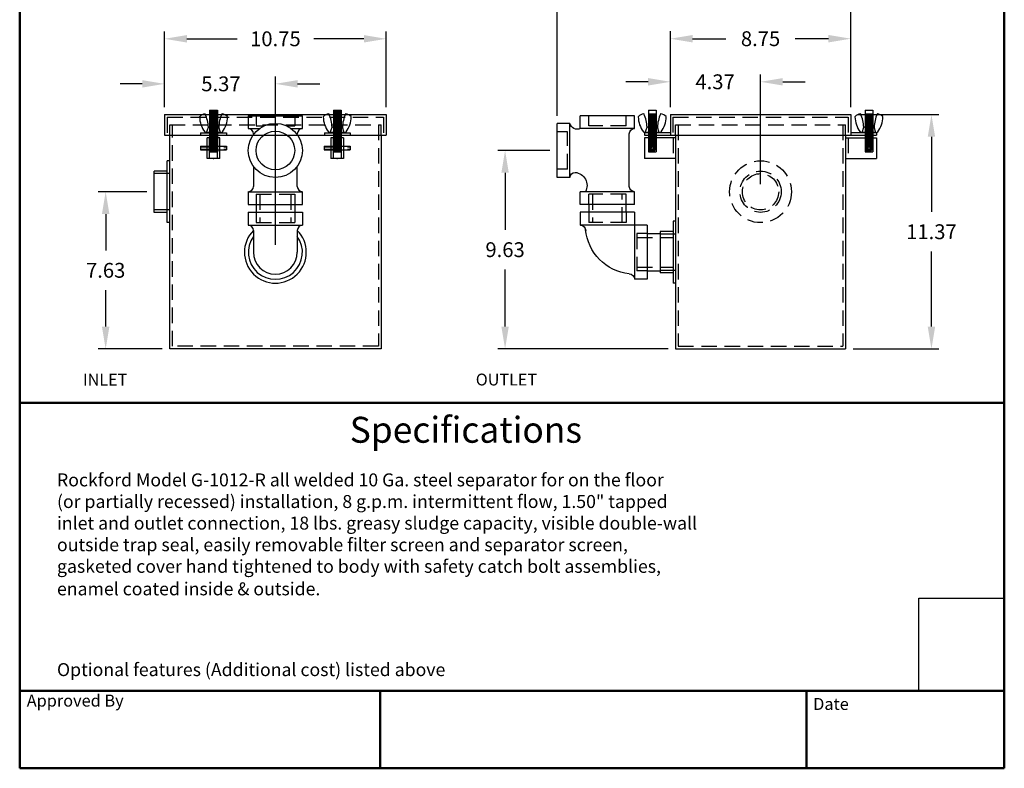
# Model space of a CAD drawing. Extents: x 200.6 to 248.3, y 58.3 to 120.1.
# Drawn here: x 200.6 to 248.3, y 58.3 to 94.6 of the extents above; entities that cross this region are included whole.
import ezdxf

# ---------------------------------------------------------------- set-up
doc = ezdxf.new("R2010")
doc.units = 0
doc.header["$LTSCALE"] = 3
doc.header["$MEASUREMENT"] = 0
doc.linetypes.add('HIDDEN', pattern=[0.375, 0.25, -0.125])
doc.layers.get('0').update_dxf_attribs({"linetype": 'CONTINUOUS'})
doc.layers.get('DEFPOINTS').update_dxf_attribs({"linetype": 'CONTINUOUS'})
doc.layers.add('HIDDEN', color=4, linetype='HIDDEN')
doc.layers.add('OBJECT', color=7, linetype='CONTINUOUS')
doc.dimstyles.get("Standard").update_dxf_attribs({"dimtxt": 0.18, "dimasz": 0.18, "dimexe": 0.18, "dimexo": 0.0625, "dimgap": 0.09, "dimtad": 0, "dimtih": 1, "dimtoh": 1, "dimzin": 0, "dimdsep": 46, "dimtxsty": 'Standard', "dimcen": 0.09, "dimadec": 0, "dimazin": 0, "dimtfac": 1, "dimtofl": 0, "dimtmove": 2, "dimatfit": 3, "dimfxl": 1, "dimtolj": 1, "dimtzin": 0, "dimarcsym": 0})
picture_1 = doc.add_image_def('image1.jpg', size_in_pixel=(600, 651))

# ---------------------------------------------------------------- blocks, each defined once
blk = doc.blocks.new('FLNG1SD')
for p, q in [((0, 1.5), (0, -1.5)), ((0, 1.5), (0.12, 1.5)), ((0.12, 1.5), (0.12, -1.5)), ((0.12, 1), (0.75, 1)), ((0.75, 1), (0.75, -1)), ((0.12, -1), (0.75, -1)), ((0, -1.5), (0.12, -1.5))]:
    blk.add_line(p, q)
at = {"layer": 'HIDDEN'}
for p, q in [((0, 0.88), (0.75, 0.88)), ((0, -0.88), (0.75, -0.88))]:
    blk.add_line(p, q, dxfattribs=at)
blk = doc.blocks.new('1.50 THREADED OUTLET SIDE VIEW-B')
at = {"color": 7}
for p, q in [((13.682, 9.625), (16.307, 9.625)), ((16.807, 9.25), (17.432, 9.25)), ((13.682, 9), (16.307, 9)), ((16.807, 6.625), (17.432, 6.625)), ((13.682, 5.938), (16.307, 5.938)), ((13.682, 5.313), (16.307, 5.313))]:
    blk.add_line(p, q, dxfattribs=at)
for p, q in [((13.682, 9), (13.682, 9.625)), ((16.307, 9), (16.307, 9.625)), ((16.807, 6.625), (16.807, 9.25)), ((17.432, 6.625), (17.432, 9.25)), ((13.932, 6.188), (13.932, 8.75)), ((13.682, 5.313), (13.682, 5.938)), ((16.307, 5.313), (16.307, 5.938)), ((14.088, 4.937), (14.088, 5.313)), ((15.901, 5.313), (15.901, 4.937)), ((13.682, 4.937), (16.307, 4.937)), ((13.057, 4.312), (13.682, 4.312)), ((13.057, 4.312), (16.307, 4.312)), ((13.057, 3.906), (12.439, 3.906)), ((13.057, 2.094), (12.439, 2.094)), ((13.057, 1.687), (13.682, 1.687))]:
    blk.add_line(p, q)
for centre, radius, start, end in [((16.46, 9.319), 0.353, 244.3114, 348.8187), ((13.682, 8.75), 0.25, 0, 90), ((16.621, 6.239), 0.639, 95.7447, 208.1103), ((16.557, 6.625), 0.25, 0, 90), ((13.682, 6.188), 0.25, 270, 0), ((16.294, 4.062), 0.25, 90, 180), ((13.682, 4.312), 2.375, 276.0423, 355.107), ((13.932, 1.701), 0.25, 90, 180)]:
    blk.add_arc(centre, radius, start, end)
at = {"layer": 'HIDDEN'}
for p, q in [((14.088, 9.125), (14.088, 9.625)), ((15.901, 9.125), (15.901, 9.625)), ((14.088, 9.125), (15.901, 9.125)), ((16.932, 7.031), (16.932, 8.844)), ((16.932, 8.844), (17.432, 8.844)), ((16.932, 7.031), (17.432, 7.031)), ((14.088, 5.313), (14.088, 5.813)), ((14.088, 5.813), (15.901, 5.813)), ((14.276, 4.437), (14.276, 5.813)), ((15.713, 5.813), (15.713, 4.437)), ((15.901, 5.313), (15.901, 5.813)), ((14.088, 4.937), (14.088, 4.437)), ((15.901, 4.937), (15.901, 4.437)), ((14.088, 4.437), (15.901, 4.437)), ((13.057, 3.906), (13.559, 3.906)), ((13.559, 3.906), (13.559, 2.094)), ((13.559, 3.719), (11.809, 3.719)), ((13.559, 2.281), (11.809, 2.281)), ((13.057, 2.094), (13.559, 2.094))]:
    blk.add_line(p, q, dxfattribs=at)
at = {"layer": 'OBJECT'}
for p, q in [((13.682, 4.937), (13.682, 1.687)), ((16.307, 4.937), (16.307, 4.312)), ((13.057, 4.312), (13.057, 1.687))]:
    blk.add_line(p, q, dxfattribs=at)
blk.add_blockref('FLNG1SD', (11.689, 3))
blk = doc.blocks.new('1.50 THREADED OUTLET END VIEW-B')
for p, q in [((6.099, 9.625), (8.724, 9.625)), ((6.099, 9.625), (6.099, 9)), ((8.724, 9), (8.724, 9.625)), ((6.099, 9), (6.641, 9)), ((6.349, 8.75), (6.349, 8.708)), ((8.182, 9), (8.724, 9)), ((8.474, 8.708), (8.474, 8.75)), ((6.349, 7.167), (6.349, 6.187)), ((8.474, 6.187), (8.474, 7.167)), ((6.099, 5.937), (8.724, 5.937)), ((6.099, 5.937), (6.099, 5.312)), ((8.724, 5.312), (8.724, 5.937)), ((6.099, 5.312), (8.724, 5.312)), ((6.474, 5.312), (6.474, 4.937)), ((8.349, 5.312), (8.349, 4.937)), ((6.099, 4.937), (8.724, 4.937)), ((6.099, 4.937), (6.099, 4.312)), ((8.724, 4.937), (8.724, 4.312)), ((6.099, 4.312), (8.724, 4.312)), ((6.349, 4.062), (6.349, 3)), ((8.474, 4.062), (8.474, 3))]:
    blk.add_line(p, q)
for radius in [1.312, 0.938]:
    blk.add_circle((7.411, 7.937), radius)
for centre, radius, start, end in [((6.099, 8.75), 0.25, 0, 90), ((8.724, 8.75), 0.25, 90, 180), ((6.099, 6.187), 0.25, 270, 0), ((8.724, 6.187), 0.25, 180, 270), ((6.099, 4.062), 0.25, 0, 90), ((8.724, 4.062), 0.25, 90, 180), ((7.411, 3), 1.5, 135.0994, 44.9006), ((7.411, 3), 1.312, 144.0494, 35.9506), ((7.411, 3), 1.062, 180, 0)]:
    blk.add_arc(centre, radius, start, end)
at = {"layer": 'HIDDEN'}
for p, q in [((6.474, 9.625), (6.474, 9.125)), ((8.349, 9.625), (8.349, 9.125)), ((6.474, 9.125), (6.852, 9.125)), ((7.97, 9.125), (8.349, 9.125)), ((6.474, 5.812), (8.349, 5.812)), ((6.474, 5.812), (6.474, 5.312)), ((6.661, 5.812), (6.661, 4.437)), ((8.161, 5.812), (8.161, 4.437)), ((8.349, 5.812), (8.349, 5.312)), ((6.474, 4.937), (6.474, 4.437)), ((8.349, 4.937), (8.349, 4.437)), ((6.474, 4.437), (8.349, 4.437))]:
    blk.add_line(p, q, dxfattribs=at)
blk = doc.blocks.new('*D8')
at = {"color": 5, "linetype": 'Continuous', "lineweight": -2, "transparency": 16777216}
for p, q in [((206.752, 86.244), (204.395, 86.244)), ((204.755, 85.164), (204.755, 83.392)), ((204.755, 79.699), (204.755, 81.472)), ((207.502, 78.619), (204.395, 78.619))]:
    blk.add_line(p, q, dxfattribs=at)
at = {"color": 5, "linetype": 'Continuous', "transparency": 16777216}
for points in [[(204.575, 85.164), (204.935, 85.164), (204.755, 86.244)], [(204.575, 79.699), (204.935, 79.699), (204.755, 78.619)]]:
    blk.add_solid(points, dxfattribs=at)
at = {"layer": 'DEFPOINTS', "color": 0, "linetype": 'Continuous', "transparency": 16777216}
for p in [(207.112, 86.244), (204.755, 78.619), (207.862, 78.619)]:
    blk.add_point(p, dxfattribs=at)
at = {"color": 0, "linetype": 'Continuous', "transparency": 16777216, "insert": (204.755, 82.432), "char_height": 0.72, "attachment_point": 5}
blk.add_mtext('\\A1;7.63', dxfattribs=at)
blk = doc.blocks.new('CLATCHED')
for p, q in [((-0.625, 0), (0.625, 0)), ((-0.625, 0), (-0.625, -0.12)), ((-0.1875, 0), (-0.1875, -0.12)), ((0.1875, 0), (0.1875, -0.12)), ((0.625, 0), (0.625, -0.12)), ((-0.625, -0.12), (0.625, -0.12))]:
    blk.add_line(p, q)
blk = doc.blocks.new('BOLT ASSEMBLY FRONT VIEW')
at = {"linetype": 'Continuous'}
for p, q in [((6.465, 5.705), (6.465, 3.68)), ((6.465, 5.705), (6.84, 5.705)), ((6.465, 5.642), (6.84, 5.642)), ((6.465, 5.58), (6.84, 5.58)), ((6.465, 5.517), (6.84, 5.517)), ((6.465, 5.455), (6.84, 5.455)), ((6.465, 5.392), (6.84, 5.392)), ((6.465, 5.33), (6.84, 5.33)), ((6.465, 5.267), (6.84, 5.267)), ((6.527, 5.675), (6.777, 5.675)), ((6.527, 5.612), (6.777, 5.612)), ((6.527, 5.55), (6.777, 5.55)), ((6.527, 5.487), (6.777, 5.487)), ((6.527, 5.425), (6.777, 5.425)), ((6.527, 5.362), (6.777, 5.362)), ((6.527, 5.3), (6.777, 5.3)), ((6.84, 5.705), (6.84, 3.68)), ((6.318, 4.613), (6.403, 4.878)), ((6.653, 4.878), (6.403, 4.878)), ((6.465, 5.205), (6.84, 5.205)), ((6.465, 5.142), (6.84, 5.142)), ((6.465, 5.08), (6.84, 5.08)), ((6.465, 5.017), (6.84, 5.017)), ((6.527, 5.237), (6.777, 5.237)), ((6.527, 5.175), (6.777, 5.175)), ((6.527, 5.112), (6.777, 5.112)), ((6.527, 5.05), (6.777, 5.05)), ((6.653, 4.878), (6.903, 4.878)), ((6.988, 4.613), (6.903, 4.878)), ((6.995, 4.613), (6.307, 4.613)), ((6.465, 4.58), (6.84, 4.58)), ((6.465, 4.517), (6.84, 4.517)), ((6.465, 4.455), (6.84, 4.455)), ((6.465, 4.392), (6.84, 4.392)), ((6.465, 4.33), (6.84, 4.33)), ((6.527, 4.612), (6.777, 4.612)), ((6.527, 4.55), (6.777, 4.55)), ((6.527, 4.487), (6.777, 4.487)), ((6.527, 4.425), (6.777, 4.425)), ((6.527, 4.362), (6.777, 4.362)), ((6.527, 4.3), (6.777, 4.3)), ((6.465, 4.267), (6.84, 4.267)), ((6.465, 4.205), (6.84, 4.205)), ((6.465, 4.142), (6.84, 4.142)), ((6.465, 4.08), (6.84, 4.08)), ((6.465, 4.017), (6.84, 4.017)), ((6.465, 4.017), (6.84, 4.017)), ((6.465, 3.955), (6.84, 3.955)), ((6.465, 3.892), (6.84, 3.892)), ((6.465, 3.892), (6.84, 3.892)), ((6.465, 3.892), (6.84, 3.892)), ((6.465, 3.892), (6.84, 3.892)), ((6.465, 3.83), (6.84, 3.83)), ((6.527, 4.237), (6.777, 4.237)), ((6.527, 4.175), (6.777, 4.175)), ((6.527, 4.112), (6.777, 4.112)), ((6.527, 4.05), (6.777, 4.05)), ((6.527, 3.987), (6.777, 3.987)), ((6.527, 3.987), (6.777, 3.987)), ((6.527, 3.925), (6.777, 3.925)), ((6.527, 3.862), (6.777, 3.862)), ((6.465, 3.768), (6.84, 3.768)), ((6.465, 3.705), (6.84, 3.705)), ((6.465, 3.675), (6.84, 3.675)), ((6.527, 3.8), (6.777, 3.8)), ((6.527, 3.737), (6.777, 3.737)), ((6.527, 3.68), (6.777, 3.68))]:
    blk.add_line(p, q, dxfattribs=at)
for p, q in [((6.027, 3.956), (6.465, 3.956)), ((6.84, 3.956), (7.277, 3.956)), ((6.027, 3.768), (6.465, 3.768)), ((6.84, 3.768), (7.277, 3.768))]:
    blk.add_line(p, q)
for centre, radius, start, end in [((6.01, 5.368), 0.0339, 146.4483, 179.0791), ((7.207, 5.391), 1.231, 181.0016, 216.9816), ((6.254, 5.172), 0.347, 91.9703, 142.0081), ((6.244, 5.508), 0.0114, 16.7719, 102.3788), ((4.488, 4.764), 1.918, 3.4071, 22.9244), ((8.817, 4.764), 1.918, 157.0756, 176.5929), ((7.062, 5.508), 0.0114, 77.6212, 163.2281), ((7.051, 5.172), 0.347, 37.9919, 88.0297), ((6.099, 5.391), 1.231, 323.0184, 358.9984), ((7.296, 5.368), 0.0339, 0.9209, 33.5517), ((6.304, 4.718), 0.105, 220.1546, 272.6402), ((6.995, 4.113), 0.5, 89.3172, 90), ((7.002, 4.718), 0.105, 269.3172, 319.8454)]:
    blk.add_arc(centre, radius, start, end, dxfattribs=at)
blk.add_point((6.652, 3.362))
at = {"layer": 'HIDDEN'}
for p, q in [((6.465, 4.83), (6.84, 4.83)), ((6.527, 4.862), (6.777, 4.862)), ((6.527, 4.8), (6.777, 4.8)), ((6.465, 4.767), (6.84, 4.767)), ((6.465, 4.705), (6.84, 4.705)), ((6.465, 4.642), (6.84, 4.642)), ((6.527, 4.737), (6.777, 4.737)), ((6.527, 4.675), (6.777, 4.675)), ((6.027, 3.92), (7.277, 3.92)), ((6.465, 3.956), (6.84, 3.956)), ((6.027, 3.804), (7.277, 3.804)), ((6.465, 3.768), (6.84, 3.768))]:
    blk.add_line(p, q, dxfattribs=at)
at = {"layer": 'OBJECT'}
for p, q in [((6.465, 4.955), (6.84, 4.955)), ((6.465, 4.892), (6.84, 4.892)), ((6.527, 4.987), (6.777, 4.987)), ((6.527, 4.925), (6.777, 4.925)), ((6.027, 3.956), (6.027, 3.768)), ((7.277, 3.956), (7.277, 3.768))]:
    blk.add_line(p, q, dxfattribs=at)
blk = doc.blocks.new('BOLT ASSEMBLY SIDE VIEW')
at = {"linetype": 'Continuous'}
for p, q in [((6.716, 6.063), (6.716, 5.236)), ((6.716, 6.063), (7.091, 6.063)), ((6.716, 5.876), (7.091, 5.876)), ((6.716, 5.813), (7.091, 5.813)), ((6.716, 5.751), (7.091, 5.751)), ((6.778, 5.846), (7.028, 5.846)), ((6.778, 5.783), (7.028, 5.783)), ((7.091, 6.063), (7.091, 5.236)), ((6.716, 5.688), (7.091, 5.688)), ((6.716, 5.626), (7.091, 5.626)), ((6.716, 5.563), (7.091, 5.563)), ((6.716, 5.501), (7.091, 5.501)), ((6.716, 5.438), (7.091, 5.438)), ((6.716, 5.376), (7.091, 5.376)), ((6.778, 5.721), (7.028, 5.721)), ((6.778, 5.658), (7.028, 5.658)), ((6.778, 5.596), (7.028, 5.596)), ((6.778, 5.533), (7.028, 5.533)), ((6.778, 5.471), (7.028, 5.471)), ((6.778, 5.408), (7.028, 5.408)), ((7.25, 4.971), (6.545, 4.971)), ((6.569, 4.971), (6.654, 5.236)), ((7.154, 5.236), (6.654, 5.236)), ((6.716, 4.971), (6.716, 4.033)), ((6.716, 4.876), (7.091, 4.876)), ((6.716, 4.813), (7.091, 4.813)), ((6.778, 4.846), (7.028, 4.846)), ((6.778, 4.783), (7.028, 4.783)), ((7.091, 4.971), (7.091, 4.033)), ((7.239, 4.971), (7.154, 5.236)), ((6.716, 4.751), (7.091, 4.751))]:
    blk.add_line(p, q, dxfattribs=at)
for centre, radius, start, end in [((6.261, 5.726), 0.0339, 149.5921, 179.0791), ((6.505, 5.53), 0.347, 92.0839, 142.0081), ((6.495, 5.865), 0.0114, 16.7719, 100.5641), ((4.739, 5.122), 1.918, 3.4071, 22.9244), ((9.068, 5.122), 1.918, 157.0756, 176.5929), ((7.313, 5.865), 0.0114, 77.6212, 163.2281), ((7.302, 5.53), 0.347, 37.9919, 87.9161), ((7.547, 5.726), 0.0339, 0.9209, 30.4079), ((7.458, 5.748), 1.231, 181.0016, 216.9816), ((6.35, 5.748), 1.231, 323.0184, 358.9984), ((6.555, 5.076), 0.105, 220.1546, 272.6402), ((7.253, 5.076), 0.105, 268.3603, 319.8454)]:
    blk.add_arc(centre, radius, start, end, dxfattribs=at)
at = {"layer": 'HIDDEN'}
for p, q in [((6.716, 5.236), (6.716, 4.971)), ((6.716, 5.188), (7.091, 5.188)), ((6.716, 5.126), (7.091, 5.126)), ((6.716, 5.063), (7.091, 5.063)), ((6.716, 5.001), (7.091, 5.001)), ((6.778, 5.221), (7.028, 5.221)), ((6.778, 5.158), (7.028, 5.158)), ((6.778, 5.096), (7.028, 5.096)), ((6.778, 5.033), (7.028, 5.033)), ((7.091, 5.236), (7.091, 4.971))]:
    blk.add_line(p, q, dxfattribs=at)
at = {"layer": 'OBJECT'}
for p, q in [((6.716, 5.313), (7.091, 5.313)), ((6.778, 5.346), (7.028, 5.346)), ((6.778, 5.283), (7.028, 5.283)), ((6.716, 5.251), (7.091, 5.251)), ((6.716, 4.938), (7.091, 4.938)), ((6.778, 4.971), (7.028, 4.971)), ((6.778, 4.908), (7.028, 4.908)), ((6.716, 4.688), (7.091, 4.688)), ((6.716, 4.626), (7.091, 4.626)), ((6.716, 4.563), (7.091, 4.563)), ((6.716, 4.501), (7.091, 4.501)), ((6.716, 4.438), (7.091, 4.438)), ((6.716, 4.376), (7.091, 4.376)), ((6.716, 4.376), (7.091, 4.376)), ((6.716, 4.313), (6.885, 4.313)), ((6.778, 4.721), (7.028, 4.721)), ((6.778, 4.658), (7.028, 4.658)), ((6.778, 4.596), (7.028, 4.596)), ((6.778, 4.533), (7.028, 4.533)), ((6.778, 4.471), (7.028, 4.471)), ((6.778, 4.408), (7.028, 4.408)), ((6.778, 4.346), (7.028, 4.346)), ((6.778, 4.346), (7.028, 4.346)), ((6.921, 4.313), (7.091, 4.313)), ((6.716, 4.251), (6.814, 4.251)), ((6.716, 4.251), (6.814, 4.251)), ((6.716, 4.251), (6.814, 4.251)), ((6.716, 4.251), (6.814, 4.251)), ((6.716, 4.188), (6.815, 4.188)), ((6.716, 4.126), (7.091, 4.126)), ((6.716, 4.033), (7.091, 4.033)), ((6.778, 4.283), (6.833, 4.283)), ((6.778, 4.221), (6.809, 4.221)), ((6.778, 4.158), (6.833, 4.158)), ((6.778, 4.096), (7.028, 4.096)), ((6.974, 4.283), (7.028, 4.283)), ((6.974, 4.158), (7.028, 4.158)), ((6.992, 4.188), (7.091, 4.188)), ((6.993, 4.251), (7.091, 4.251)), ((6.993, 4.251), (7.091, 4.251)), ((6.993, 4.251), (7.091, 4.251)), ((6.993, 4.251), (7.091, 4.251)), ((6.997, 4.221), (7.028, 4.221))]:
    blk.add_line(p, q, dxfattribs=at)
for radius in [0.0942, 0.058]:
    blk.add_circle((6.903, 4.221), radius, dxfattribs=at)
blk = doc.blocks.new('*D12')
at = {"color": 5, "linetype": 'Continuous', "lineweight": -2, "transparency": 16777216}
for p, q in [((241.255, 89.989), (245.169, 89.989)), ((244.809, 88.909), (244.809, 85.264)), ((244.809, 79.699), (244.809, 83.344)), ((241.005, 78.619), (245.169, 78.619))]:
    blk.add_line(p, q, dxfattribs=at)
at = {"color": 5, "linetype": 'Continuous', "transparency": 16777216}
for points in [[(244.629, 88.909), (244.989, 88.909), (244.809, 89.989)], [(244.629, 79.699), (244.989, 79.699), (244.809, 78.619)]]:
    blk.add_solid(points, dxfattribs=at)
at = {"layer": 'DEFPOINTS', "color": 0, "linetype": 'Continuous', "transparency": 16777216}
for p in [(240.895, 89.989), (240.645, 78.619), (244.809, 78.619)]:
    blk.add_point(p, dxfattribs=at)
at = {"color": 0, "linetype": 'Continuous', "transparency": 16777216, "insert": (244.809, 84.304), "char_height": 0.72, "attachment_point": 5}
blk.add_mtext('\\A1;11.37', dxfattribs=at)
blk = doc.blocks.new('*D13')
at = {"color": 5, "linetype": 'Continuous', "lineweight": -2, "transparency": 16777216}
for p, q in [((232.145, 90.349), (232.145, 94.029)), ((233.225, 93.669), (234.84, 93.669)), ((239.815, 93.669), (238.2, 93.669)), ((240.895, 90.349), (240.895, 94.029))]:
    blk.add_line(p, q, dxfattribs=at)
at = {"color": 5, "linetype": 'Continuous', "transparency": 16777216}
for points in [[(233.225, 93.849), (233.225, 93.489), (232.145, 93.669)], [(239.815, 93.849), (239.815, 93.489), (240.895, 93.669)]]:
    blk.add_solid(points, dxfattribs=at)
at = {"layer": 'DEFPOINTS', "color": 0, "linetype": 'Continuous', "transparency": 16777216}
for p in [(232.145, 93.669), (232.145, 89.989), (240.895, 89.989)]:
    blk.add_point(p, dxfattribs=at)
at = {"color": 0, "linetype": 'Continuous', "transparency": 16777216, "insert": (236.52, 93.669), "char_height": 0.72, "attachment_point": 5}
blk.add_mtext('\\A1;8.75', dxfattribs=at)
blk = doc.blocks.new('FLNG1FRT')
for radius in [1.5, 1, 0.88]:
    blk.add_circle((0, 0), radius)
blk = doc.blocks.new('*D15')
at = {"color": 5, "linetype": 'Continuous', "lineweight": -2, "transparency": 16777216}
for p, q in [((226.292, 88.247), (223.769, 88.247)), ((224.129, 87.167), (224.129, 84.393)), ((224.129, 79.699), (224.129, 82.473)), ((232.035, 78.619), (223.769, 78.619))]:
    blk.add_line(p, q, dxfattribs=at)
at = {"color": 5, "linetype": 'Continuous', "transparency": 16777216}
for points in [[(223.949, 87.167), (224.309, 87.167), (224.129, 88.247)], [(223.949, 79.699), (224.309, 79.699), (224.129, 78.619)]]:
    blk.add_solid(points, dxfattribs=at)
at = {"layer": 'DEFPOINTS', "color": 0, "linetype": 'Continuous', "transparency": 16777216}
for p in [(226.652, 88.247), (224.129, 78.619), (232.395, 78.619)]:
    blk.add_point(p, dxfattribs=at)
at = {"color": 0, "linetype": 'Continuous', "transparency": 16777216, "insert": (224.129, 83.433), "char_height": 0.72, "attachment_point": 5}
blk.add_mtext('\\A1;9.63', dxfattribs=at)
blk = doc.blocks.new('*D16')
at = {"color": 5, "linetype": 'Continuous', "lineweight": -2, "transparency": 16777216}
for p, q in [((232.145, 90.349), (232.145, 91.938)), ((236.52, 86.604), (236.52, 91.938)), ((231.065, 91.578), (229.985, 91.578)), ((237.6, 91.578), (238.68, 91.578))]:
    blk.add_line(p, q, dxfattribs=at)
at = {"color": 5, "linetype": 'Continuous', "transparency": 16777216}
for points in [[(231.065, 91.758), (231.065, 91.398), (232.145, 91.578)], [(237.6, 91.758), (237.6, 91.398), (236.52, 91.578)]]:
    blk.add_solid(points, dxfattribs=at)
at = {"layer": 'DEFPOINTS', "color": 0, "linetype": 'Continuous', "transparency": 16777216}
for p in [(236.52, 91.578), (232.145, 89.989), (236.52, 86.244)]:
    blk.add_point(p, dxfattribs=at)
at = {"color": 0, "linetype": 'Continuous', "transparency": 16777216, "insert": (234.315, 91.578), "char_height": 0.72, "attachment_point": 5}
blk.add_mtext('\\A1;4.37', dxfattribs=at)
blk = doc.blocks.new('*D17')
at = {"color": 5, "linetype": 'Continuous', "lineweight": -2, "transparency": 16777216}
for p, q in [((226.652, 89.919), (226.652, 96.705)), ((240.895, 90.349), (240.895, 96.705)), ((227.732, 96.345), (231.853, 96.345)), ((239.815, 96.345), (235.693, 96.345))]:
    blk.add_line(p, q, dxfattribs=at)
at = {"color": 5, "linetype": 'Continuous', "transparency": 16777216}
for points in [[(227.732, 96.525), (227.732, 96.165), (226.652, 96.345)], [(239.815, 96.525), (239.815, 96.165), (240.895, 96.345)]]:
    blk.add_solid(points, dxfattribs=at)
at = {"layer": 'DEFPOINTS', "color": 0, "linetype": 'Continuous', "transparency": 16777216}
for p in [(226.652, 96.345), (240.895, 89.989), (226.652, 89.559)]:
    blk.add_point(p, dxfattribs=at)
at = {"color": 0, "linetype": 'Continuous', "transparency": 16777216, "insert": (233.773, 96.345), "char_height": 0.72, "attachment_point": 5}
blk.add_mtext('\\A1;14.25', dxfattribs=at)
blk = doc.blocks.new('*D18')
at = {"color": 5, "linetype": 'Continuous', "lineweight": -2, "transparency": 16777216}
for p, q in [((207.612, 90.349), (207.612, 91.839)), ((212.987, 83.669), (212.987, 91.839)), ((206.532, 91.479), (205.452, 91.479)), ((214.067, 91.479), (215.147, 91.479))]:
    blk.add_line(p, q, dxfattribs=at)
at = {"color": 5, "linetype": 'Continuous', "transparency": 16777216}
for points in [[(206.532, 91.659), (206.532, 91.299), (207.612, 91.479)], [(214.067, 91.659), (214.067, 91.299), (212.987, 91.479)]]:
    blk.add_solid(points, dxfattribs=at)
at = {"layer": 'DEFPOINTS', "color": 0, "linetype": 'Continuous', "transparency": 16777216}
for p in [(212.987, 91.479), (207.612, 89.989), (212.987, 83.309)]:
    blk.add_point(p, dxfattribs=at)
at = {"color": 0, "linetype": 'Continuous', "transparency": 16777216, "insert": (210.347, 91.479), "char_height": 0.72, "attachment_point": 5}
blk.add_mtext('\\A1;5.37', dxfattribs=at)
blk = doc.blocks.new('*D19')
at = {"color": 5, "linetype": 'Continuous', "lineweight": -2, "transparency": 16777216}
for p, q in [((207.612, 90.349), (207.612, 94.024)), ((208.692, 93.664), (211.127, 93.664)), ((217.282, 93.664), (214.847, 93.664)), ((218.362, 90.349), (218.362, 94.024))]:
    blk.add_line(p, q, dxfattribs=at)
at = {"color": 5, "linetype": 'Continuous', "transparency": 16777216}
for points in [[(208.692, 93.844), (208.692, 93.484), (207.612, 93.664)], [(217.282, 93.844), (217.282, 93.484), (218.362, 93.664)]]:
    blk.add_solid(points, dxfattribs=at)
at = {"layer": 'DEFPOINTS', "color": 0, "linetype": 'Continuous', "transparency": 16777216}
for p in [(207.612, 93.664), (207.612, 89.989), (218.362, 89.989)]:
    blk.add_point(p, dxfattribs=at)
at = {"color": 0, "linetype": 'Continuous', "transparency": 16777216, "insert": (212.987, 93.664), "char_height": 0.72, "attachment_point": 5}
blk.add_mtext('\\A1;10.75', dxfattribs=at)

msp = doc.modelspace()

# ---------------------------------------------------------------- linework, layer by layer
at = {"lineweight": 50}
for p, q in [((200.585, 120.076), (200.585, 58.271)), ((248.343, 58.271), (248.343, 120.076)), ((200.585, 62.023), (248.343, 62.023)), ((200.585, 58.271), (248.343, 58.271))]:
    msp.add_line(p, q, dxfattribs=at)
for p, q in [((207.612, 89.989), (218.362, 89.989)), ((207.612, 89.989), (207.612, 88.989)), ((218.362, 89.989), (218.362, 88.989)), ((232.145, 89.989), (232.145, 88.989)), ((240.895, 89.989), (240.895, 88.989)), ((207.612, 88.989), (218.362, 88.989)), ((207.862, 78.619), (207.862, 88.989)), ((209.674, 87.864), (209.674, 88.864)), ((210.299, 88.864), (209.674, 88.864)), ((209.794, 87.864), (209.794, 88.864)), ((210.179, 87.864), (210.179, 88.864)), ((210.299, 87.864), (210.299, 88.864)), ((216.299, 88.864), (215.674, 88.864)), ((215.674, 88.864), (215.674, 87.864)), ((215.794, 88.864), (215.794, 87.864)), ((216.179, 88.864), (216.179, 87.864)), ((216.299, 88.864), (216.299, 87.864)), ((218.112, 88.989), (218.112, 78.619)), ((230.895, 89.114), (230.895, 88.989)), ((232.395, 88.864), (230.895, 88.864)), ((230.895, 88.864), (230.895, 87.864)), ((232.395, 88.989), (232.395, 78.619)), ((240.645, 88.989), (240.645, 78.619)), ((240.645, 88.864), (242.145, 88.864)), ((242.145, 89.114), (242.145, 88.989)), ((242.145, 88.864), (242.145, 87.864)), ((207.742, 84.744), (207.742, 87.744)), ((207.862, 87.744), (207.742, 87.744)), ((210.299, 87.864), (209.674, 87.864)), ((216.299, 87.864), (215.674, 87.864)), ((232.395, 87.864), (230.895, 87.864)), ((240.645, 87.864), (242.145, 87.864)), ((207.112, 85.244), (207.112, 87.244)), ((207.742, 87.244), (207.112, 87.244)), ((207.742, 85.244), (207.112, 85.244)), ((207.862, 84.744), (207.742, 84.744)), ((218.112, 78.619), (207.862, 78.619)), ((232.395, 78.619), (240.645, 78.619))]:
    msp.add_line(p, q)
at = {"linetype": 'Continuous'}
for p, q in [((232.145, 89.989), (240.895, 89.989)), ((230.895, 89.114), (232.145, 89.114)), ((230.895, 88.989), (242.145, 88.989)), ((240.895, 89.114), (242.145, 89.114))]:
    msp.add_line(p, q, dxfattribs=at)
at = {"linetype": 'Continuous', "lineweight": 50}
for p, q in [((200.585, 76), (248.343, 76)), ((218.075, 62.023), (218.075, 58.271)), ((238.751, 62.023), (238.751, 58.271))]:
    msp.add_line(p, q, dxfattribs=at)
for centre in [(231.265, 88.364), (241.775, 88.364)]:
    msp.add_circle(centre, 0.155)
at = {"layer": 'HIDDEN'}
for p, q in [((207.742, 89.859), (218.232, 89.859)), ((207.742, 89.859), (207.742, 88.989)), ((218.232, 89.859), (218.232, 88.989)), ((232.27, 89.864), (232.27, 88.989)), ((232.27, 89.864), (240.77, 89.864)), ((240.77, 89.864), (240.77, 88.989)), ((207.862, 89.489), (218.112, 89.489)), ((207.862, 88.989), (207.862, 89.489)), ((207.992, 78.749), (207.992, 89.489)), ((217.982, 89.489), (217.982, 78.749)), ((218.112, 88.989), (218.112, 89.489)), ((232.395, 89.489), (240.645, 89.489)), ((232.395, 88.989), (232.395, 89.489)), ((232.525, 89.489), (232.525, 78.749)), ((240.515, 89.489), (240.515, 78.749)), ((240.645, 88.989), (240.645, 89.489)), ((232.275, 88.864), (232.275, 87.864)), ((240.765, 88.864), (240.765, 87.864)), ((207.862, 87.124), (207.112, 87.124)), ((207.862, 85.364), (207.112, 85.364)), ((217.982, 78.749), (207.992, 78.749)), ((232.525, 78.749), (240.515, 78.749))]:
    msp.add_line(p, q, dxfattribs=at)

# ---------------------------------------------------------------- block references
at = {"linetype": 'Continuous'}
for name, p in [('BOLT ASSEMBLY FRONT VIEW', (203.334, 84.502)), ('1.50 THREADED OUTLET END VIEW-B', (205.575, 80.309)), ('BOLT ASSEMBLY FRONT VIEW', (209.334, 84.502)), ('BOLT ASSEMBLY SIDE VIEW', (224.362, 84.144)), ('BOLT ASSEMBLY SIDE VIEW', (234.872, 84.144))]:
    msp.add_blockref(name, p, dxfattribs=at)
at = {"linetype": 'Continuous', "xscale": -1}
msp.add_blockref('1.50 THREADED OUTLET SIDE VIEW-B', (244.084, 80.309), dxfattribs=at)
for p in [(209.987, 89.109), (215.987, 89.109)]:
    msp.add_blockref('CLATCHED', p)
at = {"layer": 'HIDDEN'}
msp.add_blockref('FLNG1FRT', (236.52, 86.244), dxfattribs=at)

# ---------------------------------------------------------------- texts
at = {"linetype": 'Continuous'}
for s, height, p in [('INLET', 0.5742, (203.651, 76.842)), ('OUTLET', 0.5742, (222.707, 76.846)), ('Rockford Model G-1012-R all welded 10 Ga. steel separator for on the floor', 0.62907, (202.394, 71.95)), ('(or partially recessed) installation, 8 g.p.m. intermittent flow, 1.50" tapped', 0.62907, (202.394, 70.901)), ('inlet and outlet connection, 18 lbs. greasy sludge capacity, visible double-wall', 0.62907, (202.394, 69.853)), ('outside trap seal, easily removable filter screen and separator screen,', 0.62907, (202.394, 68.804)), ('gasketed cover hand tightened to body with safety catch bolt assemblies,', 0.62907, (202.394, 67.756)), ('enamel coated inside & outside.', 0.62907, (202.394, 66.664)), ('Optional features (Additional cost) listed above', 0.62907, (202.394, 62.745)), ('Approved By', 0.58018, (200.926, 61.265)), ('Date', 0.5802, (239.071, 61.103))]:
    msp.add_text(s, height=height, dxfattribs=at).set_placement(p)
at = {"linetype": 'Continuous', "lineweight": 35}
msp.add_text('Specifications', height=1.25814, dxfattribs=at).set_placement((216.592, 74.066))

# ---------------------------------------------------------------- dimensions: what is measured, and where the dimension line sits
at = {"linetype": 'Continuous'}
dim = msp.add_linear_dim(base=(226.652, 96.345), p1=(240.895, 89.989), p2=(226.652, 89.559), text='14.25', dimstyle='Standard', override={"dimscale": 6, "dimtxt": 0.12, "dimexe": 0.06, "dimexo": 0.06, "dimgap": 0.1, "dimclrd": 5, "dimclre": 5, "dimtmove": 0}, dxfattribs=at)
dim.commit()
dim.dimension.update_dxf_attribs({"geometry": '*D17', "text_midpoint": (233.773, 96.345)})
for base, p1, p2, picture, middle in [((207.612, 93.664), (218.362, 89.989), (207.612, 89.989), '*D19', (212.987, 93.664)), ((232.145, 93.669), (240.895, 89.989), (232.145, 89.989), '*D13', (236.52, 93.669))]:
    dim = msp.add_linear_dim(base=base, p1=p1, p2=p2, dimstyle='Standard', override={"dimscale": 6, "dimtxt": 0.12, "dimexe": 0.06, "dimexo": 0.06, "dimgap": 0.1, "dimclrd": 5, "dimclre": 5, "dimtmove": 0}, dxfattribs=at)
    dim.commit()
    dim.dimension.update_dxf_attribs({"geometry": picture, "text_midpoint": middle})
for base, p1, p2, picture, middle in [((212.986679486, 91.478941), (207.611679486, 89.989189703), (212.986679486, 83.309039909), '*D18', (210.347137137, 91.478941)), ((236.519992147, 91.578240008), (232.144992147, 89.989189703), (236.519992147, 86.244189703), '*D16', (234.3147813, 91.578240008))]:
    dim = msp.add_linear_dim(base=base, p1=p1, p2=p2, dimstyle='Standard', override={"dimscale": 6, "dimtxt": 0.12, "dimexe": 0.06, "dimexo": 0.06, "dimgap": 0.1, "dimclrd": 5, "dimclre": 5, "dimtmove": 0}, dxfattribs=at)
    dim.commit()
    dim.dimension.update_dxf_attribs({"geometry": picture, "text_midpoint": middle, "dimtype": 160})
for base, p1, p2, picture, middle in [((244.809, 78.619), (240.895, 89.989), (240.645, 78.619), '*D12', (244.809, 84.304)), ((224.129, 78.619), (226.652, 88.247), (232.395, 78.619), '*D15', (224.129, 83.433)), ((204.755234306, 78.619189703), (207.111679486, 86.244189703), (207.861679486, 78.619189703), '*D8', (204.755234306, 82.431689703))]:
    dim = msp.add_linear_dim(base=base, p1=p1, p2=p2, angle=90, dimstyle='Standard', override={"dimscale": 6, "dimtxt": 0.12, "dimexe": 0.06, "dimexo": 0.06, "dimgap": 0.1, "dimclrd": 5, "dimclre": 5, "dimtmove": 0}, dxfattribs=at)
    dim.commit()
    dim.dimension.update_dxf_attribs({"geometry": picture, "text_midpoint": middle})

# ---------------------------------------------------------------- referenced raster images: frames only (the image files are external)
image = msp.add_image(picture_1, insert=(244.193, 62.023), size_in_units=(4.15, 4.503), dxfattribs=at)
image.dxf.flags = 7

doc.saveas('drawing.dxf')
